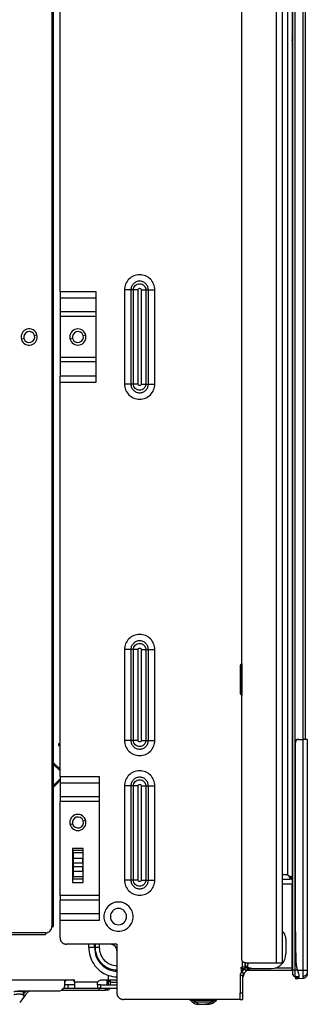
# Model space of a CAD drawing. Units: inches. Extents: x 6.3 to 94.2, y 8.7 to 55.9.
# Drawn here: x 25.2 to 28.7, y 8.7 to 20.6 of the extents above; entities that cross this region are included whole.
import ezdxf

# ---------------------------------------------------------------- set-up
doc = ezdxf.new("R2010")
doc.units = ezdxf.units.IN
doc.header["$MEASUREMENT"] = 0

msp = doc.modelspace()

# ---------------------------------------------------------------- linework, layer by layer
at = {"color": 7, "linetype": 'Continuous', "lineweight": 25}
for p, q in [((28.3, 9.19), (28.3, 26.542)), ((28.374, 9.19), (28.374, 26.542)), ((27.881, 9.229), (27.881, 26.463)), ((25.578, 23.117), (25.578, 15.184)), ((25.598, 9.633), (25.598, 23.117)), ((28.433, 22.94), (28.433, 10.259)), ((28.488, 22.94), (28.488, 10.233)), ((28.492, 22.999), (28.492, 9.101)), ((28.521, 22.999), (28.521, 9.101)), ((25.677, 17.331), (25.677, 22.303)), ((28.62, 21.821), (28.62, 11.9)), ((28.649, 21.821), (28.649, 11.9)), ((25.677, 17.331), (26.11, 17.331)), ((25.677, 17.331), (25.677, 17.253)), ((26.11, 17.331), (26.11, 16.226)), ((26.458, 17.349), (26.458, 16.207)), ((26.536, 17.349), (26.536, 16.207)), ((26.567, 17.349), (26.536, 17.349)), ((26.567, 16.207), (26.567, 17.349)), ((26.623, 16.207), (26.623, 17.349)), ((26.66, 17.349), (26.66, 16.207)), ((26.716, 17.349), (26.747, 17.349)), ((26.716, 17.349), (26.716, 16.207)), ((26.747, 16.207), (26.747, 17.349)), ((26.825, 16.207), (26.825, 17.349)), ((25.677, 17.253), (26.11, 17.253)), ((25.677, 17.253), (25.677, 17.082)), ((26.11, 17.082), (25.677, 17.082)), ((26.11, 17.026), (25.677, 17.026)), ((25.677, 17.026), (25.677, 16.531)), ((26.11, 16.531), (25.677, 16.531)), ((26.11, 16.475), (25.677, 16.475)), ((25.677, 16.475), (25.677, 16.304)), ((26.11, 16.304), (25.677, 16.304)), ((25.677, 11.45), (25.677, 16.226)), ((26.11, 16.226), (25.677, 16.226)), ((26.567, 16.207), (26.536, 16.207)), ((26.716, 16.207), (26.747, 16.207)), ((25.578, 15.184), (25.578, 9.633)), ((26.458, 12.989), (26.458, 11.887)), ((26.536, 12.989), (26.536, 11.887)), ((26.567, 12.989), (26.536, 12.989)), ((26.567, 11.887), (26.567, 12.989)), ((26.623, 11.887), (26.623, 12.989)), ((26.66, 12.989), (26.66, 11.887)), ((26.716, 12.989), (26.747, 12.989)), ((26.716, 12.989), (26.716, 11.887)), ((26.747, 11.887), (26.747, 12.989)), ((26.825, 11.887), (26.825, 12.989)), ((27.86, 12.782), (27.86, 12.669)), ((27.881, 12.818), (27.881, 12.818)), ((27.86, 12.669), (27.86, 12.468)), ((27.881, 12.432), (27.881, 12.431)), ((25.677, 11.847), (25.657, 11.847)), ((25.657, 11.847), (25.657, 11.827)), ((25.657, 11.827), (25.677, 11.827)), ((26.567, 11.887), (26.536, 11.887)), ((26.716, 11.887), (26.747, 11.887)), ((28.527, 11.861), (28.528, 11.861)), ((28.527, 11.861), (28.527, 9.695)), ((28.528, 9.695), (28.528, 11.861)), ((28.567, 11.9), (28.619, 11.9)), ((28.567, 11.9), (28.567, 11.9)), ((28.619, 11.9), (28.619, 9.099)), ((28.673, 11.9), (28.619, 11.9)), ((28.673, 11.9), (28.673, 9.099)), ((25.677, 11.538), (25.598, 11.617)), ((25.598, 11.597), (25.677, 11.519)), ((25.677, 11.42), (25.598, 11.341)), ((25.598, 11.322), (25.677, 11.4)), ((25.677, 11.45), (26.149, 11.45)), ((25.677, 11.372), (26.149, 11.372)), ((25.677, 11.372), (25.677, 11.203)), ((26.149, 11.45), (26.149, 9.705)), ((26.458, 11.335), (26.458, 10.194)), ((26.536, 11.335), (26.536, 10.194)), ((26.567, 11.335), (26.536, 11.335)), ((26.567, 10.194), (26.567, 11.335)), ((26.623, 10.194), (26.623, 11.335)), ((26.66, 11.335), (26.66, 10.194)), ((26.716, 11.335), (26.747, 11.335)), ((26.716, 11.335), (26.716, 10.194)), ((26.747, 10.194), (26.747, 11.335)), ((26.825, 10.194), (26.825, 11.335)), ((26.149, 11.203), (25.677, 11.203)), ((25.677, 11.203), (25.677, 11.147)), ((26.149, 11.147), (25.677, 11.147)), ((25.677, 10.008), (25.677, 11.147)), ((25.958, 10.577), (25.828, 10.577)), ((25.828, 10.577), (25.828, 10.164)), ((25.952, 10.551), (25.834, 10.551)), ((25.834, 10.536), (25.834, 10.551)), ((25.834, 10.523), (25.834, 10.536)), ((25.952, 10.523), (25.834, 10.523)), ((25.834, 10.523), (25.834, 10.459)), ((25.952, 10.551), (25.952, 10.536)), ((25.952, 10.536), (25.952, 10.523)), ((25.952, 10.523), (25.952, 10.459)), ((25.958, 10.164), (25.958, 10.577)), ((25.834, 10.459), (25.834, 10.434)), ((25.834, 10.459), (25.952, 10.459)), ((25.834, 10.434), (25.834, 10.404)), ((25.834, 10.404), (25.952, 10.404)), ((25.834, 10.404), (25.834, 10.358)), ((25.952, 10.434), (25.952, 10.459)), ((25.952, 10.404), (25.952, 10.434)), ((25.952, 10.404), (25.952, 10.358)), ((25.834, 10.358), (25.952, 10.358)), ((25.834, 10.358), (25.834, 10.327)), ((25.834, 10.327), (25.834, 10.302)), ((25.834, 10.302), (25.952, 10.302)), ((25.834, 10.302), (25.834, 10.238)), ((25.952, 10.327), (25.952, 10.358)), ((25.952, 10.302), (25.952, 10.327)), ((25.952, 10.302), (25.952, 10.238)), ((25.828, 10.164), (25.958, 10.164)), ((25.834, 10.238), (25.952, 10.238)), ((25.834, 10.225), (25.834, 10.238)), ((25.834, 10.21), (25.834, 10.225)), ((25.834, 10.21), (25.952, 10.21)), ((25.952, 10.238), (25.952, 10.225)), ((25.952, 10.225), (25.952, 10.21)), ((26.567, 10.194), (26.536, 10.194)), ((26.716, 10.194), (26.747, 10.194)), ((28.374, 10.203), (28.462, 10.203)), ((28.462, 10.24), (28.462, 10.226)), ((28.462, 10.233), (28.47, 10.233)), ((28.462, 10.226), (28.462, 10.203)), ((28.476, 10.203), (28.462, 10.203)), ((28.488, 10.233), (28.47, 10.233)), ((28.476, 10.203), (28.488, 10.203)), ((28.488, 10.233), (28.488, 10.233)), ((28.488, 10.203), (28.488, 10.233)), ((28.488, 10.203), (28.488, 10.145)), ((28.488, 9.13), (28.488, 10.145)), ((26.149, 10.008), (25.677, 10.008)), ((25.677, 10.008), (25.677, 9.952)), ((26.149, 9.952), (25.677, 9.952)), ((25.677, 9.783), (25.677, 9.952)), ((26.149, 9.783), (25.677, 9.783)), ((25.677, 9.495), (25.677, 9.705)), ((26.149, 9.705), (25.677, 9.705)), ((28.527, 9.695), (28.528, 9.695)), ((28.538, 9.186), (28.527, 9.695)), ((28.538, 9.186), (28.528, 9.695)), ((25.5, 9.554), (10.086, 9.554)), ((25.5, 9.554), (25.5, 9.534)), ((10.086, 9.534), (25.5, 9.534)), ((28.413, 9.481), (28.413, 9.298)), ((26.287, 9.416), (25.756, 9.416)), ((26.105, 9.377), (26.093, 9.377)), ((26.366, 9.416), (26.287, 9.416)), ((26.366, 9.416), (26.366, 9.337)), ((26.366, 9.337), (26.366, 8.825)), ((27.872, 9.14), (27.887, 9.14)), ((27.872, 9.121), (27.872, 9.14)), ((27.872, 9.121), (27.872, 9.072)), ((27.872, 9.121), (27.916, 9.121)), ((27.872, 9.105), (27.908, 9.11)), ((27.872, 9.101), (27.899, 9.101)), ((27.878, 9.08), (27.91, 9.112)), ((27.878, 9.08), (27.901, 9.058)), ((27.91, 9.14), (27.887, 9.14)), ((27.932, 9.089), (27.901, 9.058)), ((27.919, 9.14), (27.91, 9.14)), ((27.91, 9.112), (27.932, 9.089)), ((27.919, 9.15), (27.919, 9.19)), ((27.919, 9.15), (27.95, 9.15)), ((27.919, 9.15), (27.919, 9.134)), ((27.919, 9.134), (27.95, 9.134)), ((27.921, 9.19), (28.3, 9.19)), ((27.941, 9.101), (28.488, 9.101)), ((27.946, 9.114), (27.999, 9.121)), ((27.948, 9.121), (27.999, 9.121)), ((27.95, 9.15), (27.95, 9.134)), ((27.999, 9.121), (28.236, 9.121)), ((28.3, 9.19), (28.374, 9.19)), ((28.521, 9.101), (28.492, 9.101)), ((28.492, 9.101), (28.492, 9.052)), ((28.521, 9.101), (28.521, 9.022)), ((28.538, 9.186), (28.538, 9.186)), ((28.553, 9.099), (28.554, 9.099)), ((28.619, 9.099), (28.554, 9.099)), ((28.559, 9.091), (28.56, 9.088)), ((24.564, 8.983), (25.736, 8.983)), ((25.736, 8.983), (25.763, 8.983)), ((25.736, 8.955), (25.736, 8.983)), ((25.736, 8.929), (25.736, 8.955)), ((25.763, 8.983), (25.826, 8.983)), ((25.826, 8.983), (25.854, 8.983)), ((25.854, 8.955), (25.854, 8.983)), ((26.133, 8.955), (25.854, 8.955)), ((25.854, 8.955), (25.854, 8.885)), ((26.366, 8.979), (26.169, 8.979)), ((26.263, 8.924), (26.263, 8.963)), ((26.287, 8.963), (26.263, 8.963)), ((26.287, 8.963), (26.287, 8.979)), ((26.287, 8.924), (26.287, 8.963)), ((27.891, 9.036), (27.86, 9.036)), ((27.86, 9.036), (27.86, 8.825)), ((27.891, 8.825), (27.891, 9.036)), ((27.898, 9.037), (27.893, 9.024)), ((28.521, 9.022), (28.492, 9.052)), ((28.56, 9.022), (28.521, 9.022)), ((28.527, 9.021), (28.528, 8.997)), ((28.531, 9.021), (28.527, 9.021)), ((28.538, 8.997), (28.528, 8.997)), ((28.538, 9.021), (28.538, 8.997)), ((28.542, 8.997), (28.538, 8.997)), ((28.554, 8.998), (28.542, 8.997)), ((28.553, 9.021), (28.554, 8.998)), ((28.619, 8.999), (28.554, 8.998)), ((28.619, 9.028), (28.619, 8.999)), ((25.167, 8.85), (25.657, 8.85)), ((25.257, 8.839), (25.268, 8.85)), ((25.696, 8.86), (26.149, 8.86)), ((25.722, 8.885), (25.854, 8.885)), ((25.775, 8.924), (25.736, 8.924)), ((25.775, 8.885), (25.775, 8.924)), ((25.854, 8.885), (26.133, 8.885)), ((26.13, 8.931), (26.13, 8.889)), ((26.133, 8.91), (26.133, 8.924)), ((26.133, 8.885), (26.133, 8.91)), ((26.137, 8.885), (26.133, 8.885)), ((26.137, 8.885), (26.149, 8.885)), ((26.149, 8.86), (26.149, 8.885)), ((26.169, 8.885), (26.149, 8.885)), ((26.149, 8.86), (26.205, 8.86)), ((26.169, 8.924), (26.169, 8.885)), ((26.169, 8.924), (26.366, 8.924)), ((26.196, 8.885), (26.366, 8.885)), ((26.205, 8.86), (26.228, 8.86)), ((26.228, 8.86), (26.228, 8.885)), ((26.248, 8.86), (26.228, 8.86)), ((26.248, 8.86), (26.248, 8.885)), ((25.26, 8.803), (25.188, 8.711)), ((25.236, 8.828), (25.236, 8.794)), ((27.86, 8.747), (26.444, 8.747)), ((27.247, 8.744), (27.25, 8.742)), ((27.279, 8.717), (27.26, 8.735)), ((27.279, 8.717), (27.26, 8.735)), ((27.318, 8.717), (27.299, 8.735)), ((27.51, 8.717), (27.529, 8.735)), ((27.549, 8.717), (27.568, 8.735)), ((27.549, 8.717), (27.568, 8.735)), ((27.549, 8.717), (27.568, 8.735)), ((27.578, 8.742), (27.581, 8.744)), ((27.578, 8.742), (27.581, 8.744)), ((27.86, 8.77), (27.86, 8.825)), ((27.86, 8.825), (27.891, 8.825)), ((27.86, 8.747), (27.86, 8.77)), ((27.86, 8.747), (27.891, 8.747)), ((27.284, 8.713), (27.29, 8.707))]:
    msp.add_line(p, q, dxfattribs=at)
at = {"color": 8, "linetype": 'Continuous', "lineweight": 25}
for p, q in [((25.239, 16.759), (25.208, 16.751)), ((25.367, 16.797), (25.397, 16.806)), ((25.829, 16.759), (25.799, 16.751)), ((25.958, 16.797), (25.988, 16.806)), ((27.881, 12.818), (27.881, 12.679)), ((27.881, 12.679), (27.881, 12.432)), ((27.881, 12.679), (27.881, 12.679)), ((25.829, 10.874), (25.799, 10.865)), ((25.958, 10.911), (25.988, 10.92)), ((28.433, 10.259), (28.374, 10.259)), ((28.476, 10.203), (28.476, 10.233)), ((28.488, 10.145), (28.374, 10.145)), ((26.025, 9.377), (26.025, 9.416)), ((26.093, 9.377), (26.093, 9.416)), ((26.105, 9.377), (26.105, 9.416)), ((26.156, 9.377), (26.156, 9.416)), ((27.887, 9.14), (27.887, 9.201)), ((27.999, 9.121), (27.95, 9.134)), ((28.293, 9.13), (28.488, 9.13)), ((28.553, 9.101), (28.521, 9.101)), ((26.248, 8.924), (26.248, 8.979)), ((26.287, 8.955), (26.366, 8.955)), ((27.279, 8.717), (27.291, 8.709))]:
    msp.add_line(p, q, dxfattribs=at)
at = {"color": 7, "linetype": 'Continuous', "lineweight": 25, "flags": 128}
for points in [[(27.881, 12.679), (27.876, 12.678), (27.872, 12.677), (27.868, 12.676), (27.865, 12.675), (27.863, 12.673), (27.861, 12.672), (27.86, 12.67), (27.86, 12.669)], [(28.433, 10.259), (28.433, 10.259)]]:
    msp.add_lwpolyline(points, dxfattribs=at)
at = {"color": 7, "linetype": 'Continuous', "lineweight": 25}
for centre, radius, start, end in [((25.303, 16.778), 0.0984, 331.3521, 151.3521), ((25.303, 16.778), 0.0669, 16.3521, 196.3521), ((25.893, 16.778), 0.0984, 135, 180), ((25.893, 16.778), 0.0984, 90, 135), ((25.893, 16.778), 0.0669, 16.3521, 196.3521), ((25.893, 16.778), 0.0984, 45, 90), ((25.893, 16.778), 0.0984, 0, 45), ((25.303, 16.778), 0.0984, 151.3521, 331.3521), ((25.303, 16.778), 0.0669, 196.3521, 16.3521), ((25.893, 16.778), 0.0984, 180, 225), ((25.893, 16.778), 0.0669, 196.3521, 16.3521), ((25.893, 16.778), 0.0984, 315, 0), ((25.893, 16.778), 0.0984, 225, 270), ((25.893, 16.778), 0.0984, 270, 315), ((27.901, 12.782), 0.0413, 120, 180), ((27.901, 12.468), 0.0413, 180, 240), ((28.567, 11.861), 0.0394, 135.0054, 180.0008), ((28.567, 11.861), 0.0394, 90.0008, 135.0054), ((25.893, 10.892), 0.0984, 90, 135), ((25.893, 10.892), 0.0984, 45, 90), ((25.893, 10.892), 0.0984, 135, 180), ((25.893, 10.892), 0.0984, 180, 225), ((25.893, 10.892), 0.0669, 16.3521, 196.3521), ((25.893, 10.892), 0.0669, 196.3521, 16.3521), ((25.893, 10.892), 0.0984, 360, 45), ((25.893, 10.892), 0.0984, 315, 360), ((25.893, 10.892), 0.0984, 225, 270), ((25.893, 10.892), 0.0984, 270, 315), ((26.385, 9.751), 0.0984, 90, 180), ((26.385, 9.751), 0.0984, 0, 90), ((26.385, 9.751), 0.0984, 180, 270), ((26.385, 9.751), 0.0984, 270, 0), ((25.5, 9.633), 0.0787, 270, 315), ((25.5, 9.633), 0.0787, 315, 0), ((28.295, 9.481), 0.118, 38, 48.1897), ((28.295, 9.481), 0.118, 0, 38), ((28.236, 9.298), 0.177, 315, 360), ((27.923, 9.036), 0.063, 135, 180), ((27.887, 9.134), 0.063, 315, 360), ((28.236, 9.298), 0.177, 270, 315), ((25.763, 8.955), 0.0276, 135, 180), ((25.763, 8.955), 0.0276, 90, 135), ((25.826, 8.955), 0.0276, 45, 90), ((25.826, 8.955), 0.0276, 0, 45), ((26.169, 8.94), 0.0394, 90, 156.4218), ((27.923, 9.036), 0.0315, 157.5, 180), ((27.923, 9.036), 0.0315, 135, 157.5), ((25.657, 8.929), 0.0787, 270, 315), ((25.657, 8.929), 0.0787, 315, 0)]:
    msp.add_arc(centre, radius, start, end, dxfattribs=at)
at = {"color": 8, "linetype": 'Continuous', "lineweight": 25}
for points, knots in [([(28.488, 20.397), (28.488, 20.397), (28.49, 20.398), (28.491, 20.4), (28.492, 20.402), (28.492, 20.403)], [0, 0, 0, 0, 0.092522, 0.546261, 1, 1, 1, 1]), ([(28.488, 20.372), (28.488, 20.372), (28.49, 20.373), (28.491, 20.375), (28.492, 20.377), (28.492, 20.378)], [0, 0, 0, 0, 0.092522, 0.546261, 1, 1, 1, 1]), ([(26.025, 9.377), (26.028, 9.341), (26.034, 9.271), (26.081, 9.174), (26.156, 9.091), (26.255, 9.032), (26.331, 9.023), (26.366, 9.02)], [0, 0, 0, 0, 0.193678, 0.38731, 0.580924, 0.808806, 1, 1, 1, 1]), ([(26.093, 9.377), (26.098, 9.338), (26.106, 9.262), (26.174, 9.165), (26.265, 9.101), (26.334, 9.092), (26.366, 9.088)], [0, 0, 0, 0, 0.261693, 0.523017, 0.78434, 1, 1, 1, 1]), ([(26.366, 9.1), (26.336, 9.103), (26.269, 9.112), (26.182, 9.174), (26.117, 9.266), (26.109, 9.34), (26.105, 9.377)], [0, 0, 0, 0, 0.214194, 0.476007, 0.737821, 1, 1, 1, 1]), ([(26.366, 9.151), (26.339, 9.155), (26.278, 9.163), (26.209, 9.222), (26.164, 9.297), (26.158, 9.35), (26.156, 9.377)], [0, 0, 0, 0, 0.236714, 0.532953, 0.766415, 1, 1, 1, 1]), ([(25.253, 8.85), (25.253, 8.85), (25.263, 8.848), (25.26, 8.843), (25.257, 8.839)], [0, 0, 0, 0, 0.034162, 1, 1, 1, 1]), ([(27.299, 8.735), (27.289, 8.735), (27.265, 8.735), (27.262, 8.735), (27.26, 8.735)], [0, 0, 0, 0, 0.452397, 1, 1, 1, 1]), ([(27.279, 8.717), (27.28, 8.717), (27.284, 8.717), (27.307, 8.717), (27.318, 8.717)], [0, 0, 0, 0, 0.502803, 1, 1, 1, 1]), ([(27.513, 8.717), (27.523, 8.717), (27.544, 8.717), (27.548, 8.717), (27.549, 8.717)], [0, 0, 0, 0, 0.474476, 1, 1, 1, 1]), ([(27.568, 8.735), (27.566, 8.735), (27.563, 8.735), (27.539, 8.735), (27.529, 8.735)], [0, 0, 0, 0, 0.547605, 1, 1, 1, 1])]:
    msp.add_open_spline(points, degree=3, knots=knots, dxfattribs=at)
at = {"color": 7, "linetype": 'Continuous', "lineweight": 25}
for points, knots in [([(28.488, 20.367), (28.489, 20.368), (28.49, 20.37), (28.492, 20.373), (28.492, 20.375), (28.492, 20.376)], [0, 0, 0, 0, 0.369712, 0.74542, 1, 1, 1, 1]), ([(28.492, 20.376), (28.492, 20.376), (28.492, 20.378), (28.492, 20.379), (28.492, 20.38)], [0, 0, 0, 0, 0.317845, 1, 1, 1, 1]), ([(26.825, 17.349), (26.825, 17.373), (26.82, 17.397), (26.802, 17.442), (26.788, 17.462), (26.754, 17.496), (26.734, 17.509), (26.689, 17.528), (26.665, 17.533), (26.617, 17.533), (26.593, 17.528), (26.549, 17.509), (26.529, 17.496), (26.495, 17.462), (26.481, 17.442), (26.463, 17.397), (26.458, 17.373), (26.458, 17.349)], [0, 0, 0, 0, 0.125, 0.125, 0.25, 0.25, 0.375, 0.375, 0.5, 0.5, 0.625, 0.625, 0.75, 0.75, 0.875, 0.875, 1, 1, 1, 1]), ([(26.747, 17.349), (26.747, 17.363), (26.744, 17.377), (26.734, 17.402), (26.726, 17.414), (26.706, 17.433), (26.694, 17.441), (26.669, 17.452), (26.655, 17.455), (26.627, 17.455), (26.614, 17.452), (26.588, 17.441), (26.576, 17.433), (26.557, 17.414), (26.549, 17.402), (26.539, 17.377), (26.536, 17.363), (26.536, 17.349)], [0, 0, 0, 0, 0.125, 0.125, 0.25, 0.25, 0.375, 0.375, 0.5, 0.5, 0.625, 0.625, 0.75, 0.75, 0.875, 0.875, 1, 1, 1, 1]), ([(26.536, 17.349), (26.526, 17.349), (26.513, 17.349), (26.487, 17.349), (26.472, 17.349), (26.458, 17.349)], [0, 0, 0, 0, 0.5, 0.5, 1, 1, 1, 1]), ([(26.567, 17.349), (26.567, 17.359), (26.569, 17.369), (26.576, 17.387), (26.582, 17.395), (26.596, 17.408), (26.604, 17.414), (26.622, 17.421), (26.632, 17.423), (26.651, 17.423), (26.661, 17.421), (26.679, 17.414), (26.687, 17.408), (26.701, 17.395), (26.706, 17.387), (26.714, 17.369), (26.716, 17.359), (26.716, 17.349)], [0, 0, 0, 0, 0.125, 0.125, 0.25, 0.25, 0.375, 0.375, 0.5, 0.5, 0.625, 0.625, 0.75, 0.75, 0.875, 0.875, 1, 1, 1, 1]), ([(26.623, 17.349), (26.612, 17.349), (26.602, 17.349), (26.583, 17.349), (26.574, 17.349), (26.567, 17.349)], [0, 0, 0, 0, 0.5, 0.5, 1, 1, 1, 1]), ([(26.623, 17.349), (26.623, 17.354), (26.625, 17.359), (26.632, 17.366), (26.636, 17.368), (26.646, 17.368), (26.651, 17.366), (26.658, 17.359), (26.66, 17.354), (26.66, 17.349)], [0, 0, 0, 0, 0.25, 0.25, 0.5, 0.5, 0.75, 0.75, 1, 1, 1, 1]), ([(26.66, 17.349), (26.67, 17.349), (26.681, 17.349), (26.7, 17.349), (26.708, 17.349), (26.716, 17.349)], [0, 0, 0, 0, 0.5, 0.5, 1, 1, 1, 1]), ([(26.747, 17.349), (26.757, 17.349), (26.769, 17.349), (26.796, 17.349), (26.81, 17.349), (26.825, 17.349)], [0, 0, 0, 0, 0.5, 0.5, 1, 1, 1, 1]), ([(25.677, 17.082), (25.677, 17.074), (25.677, 17.066), (25.677, 17.047), (25.677, 17.036), (25.677, 17.026)], [0, 0, 0, 0, 0.5, 0.5, 1, 1, 1, 1]), ([(25.677, 16.531), (25.677, 16.52), (25.677, 16.51), (25.677, 16.491), (25.677, 16.482), (25.677, 16.475)], [0, 0, 0, 0, 0.5, 0.5, 1, 1, 1, 1]), ([(25.677, 16.226), (25.677, 16.24), (25.677, 16.255), (25.677, 16.281), (25.677, 16.294), (25.677, 16.304)], [0, 0, 0, 0, 0.5, 0.5, 1, 1, 1, 1]), ([(26.458, 16.207), (26.458, 16.183), (26.463, 16.159), (26.481, 16.115), (26.495, 16.095), (26.529, 16.061), (26.549, 16.047), (26.593, 16.029), (26.617, 16.024), (26.665, 16.024), (26.689, 16.029), (26.734, 16.047), (26.754, 16.061), (26.788, 16.095), (26.802, 16.115), (26.82, 16.159), (26.825, 16.183), (26.825, 16.207)], [0, 0, 0, 0, 0.125, 0.125, 0.25, 0.25, 0.375, 0.375, 0.5, 0.5, 0.625, 0.625, 0.75, 0.75, 0.875, 0.875, 1, 1, 1, 1]), ([(26.536, 16.207), (26.526, 16.207), (26.513, 16.207), (26.487, 16.207), (26.472, 16.207), (26.458, 16.207)], [0, 0, 0, 0, 0.5, 0.5, 1, 1, 1, 1]), ([(26.536, 16.207), (26.536, 16.194), (26.539, 16.18), (26.549, 16.154), (26.557, 16.143), (26.576, 16.123), (26.588, 16.115), (26.614, 16.105), (26.627, 16.102), (26.655, 16.102), (26.669, 16.105), (26.694, 16.115), (26.706, 16.123), (26.726, 16.143), (26.734, 16.154), (26.744, 16.18), (26.747, 16.194), (26.747, 16.207)], [0, 0, 0, 0, 0.125, 0.125, 0.25, 0.25, 0.375, 0.375, 0.5, 0.5, 0.625, 0.625, 0.75, 0.75, 0.875, 0.875, 1, 1, 1, 1]), ([(26.716, 16.207), (26.716, 16.198), (26.714, 16.188), (26.706, 16.17), (26.701, 16.162), (26.687, 16.148), (26.679, 16.143), (26.661, 16.135), (26.651, 16.133), (26.632, 16.133), (26.622, 16.135), (26.604, 16.143), (26.596, 16.148), (26.582, 16.162), (26.576, 16.17), (26.569, 16.188), (26.567, 16.198), (26.567, 16.207)], [0, 0, 0, 0, 0.125, 0.125, 0.25, 0.25, 0.375, 0.375, 0.5, 0.5, 0.625, 0.625, 0.75, 0.75, 0.875, 0.875, 1, 1, 1, 1]), ([(26.623, 16.207), (26.612, 16.207), (26.602, 16.207), (26.583, 16.207), (26.574, 16.207), (26.567, 16.207)], [0, 0, 0, 0, 0.5, 0.5, 1, 1, 1, 1]), ([(26.66, 16.207), (26.66, 16.203), (26.658, 16.198), (26.651, 16.191), (26.646, 16.189), (26.636, 16.189), (26.632, 16.191), (26.625, 16.198), (26.623, 16.202), (26.623, 16.207)], [0, 0, 0, 0, 0.25, 0.25, 0.5, 0.5, 0.75, 0.75, 1, 1, 1, 1]), ([(26.66, 16.207), (26.67, 16.207), (26.681, 16.207), (26.7, 16.207), (26.708, 16.207), (26.716, 16.207)], [0, 0, 0, 0, 0.5, 0.5, 1, 1, 1, 1]), ([(26.747, 16.207), (26.757, 16.207), (26.769, 16.207), (26.796, 16.207), (26.81, 16.207), (26.825, 16.207)], [0, 0, 0, 0, 0.5, 0.5, 1, 1, 1, 1]), ([(26.825, 12.989), (26.825, 13.013), (26.82, 13.037), (26.802, 13.081), (26.788, 13.102), (26.754, 13.136), (26.734, 13.149), (26.689, 13.168), (26.665, 13.172), (26.617, 13.172), (26.593, 13.168), (26.549, 13.149), (26.529, 13.136), (26.495, 13.102), (26.481, 13.081), (26.463, 13.037), (26.458, 13.013), (26.458, 12.989)], [0, 0, 0, 0, 0.125, 0.125, 0.25, 0.25, 0.375, 0.375, 0.5, 0.5, 0.625, 0.625, 0.75, 0.75, 0.875, 0.875, 1, 1, 1, 1]), ([(26.747, 12.989), (26.747, 13.003), (26.744, 13.017), (26.734, 13.042), (26.726, 13.054), (26.706, 13.073), (26.694, 13.081), (26.669, 13.092), (26.655, 13.094), (26.627, 13.094), (26.614, 13.092), (26.588, 13.081), (26.576, 13.073), (26.557, 13.054), (26.549, 13.042), (26.539, 13.017), (26.536, 13.003), (26.536, 12.989)], [0, 0, 0, 0, 0.125, 0.125, 0.25, 0.25, 0.375, 0.375, 0.5, 0.5, 0.625, 0.625, 0.75, 0.75, 0.875, 0.875, 1, 1, 1, 1]), ([(26.567, 12.989), (26.567, 12.999), (26.569, 13.008), (26.576, 13.026), (26.582, 13.035), (26.596, 13.048), (26.604, 13.054), (26.622, 13.061), (26.632, 13.063), (26.651, 13.063), (26.661, 13.061), (26.679, 13.054), (26.687, 13.048), (26.701, 13.035), (26.706, 13.026), (26.714, 13.008), (26.716, 12.999), (26.716, 12.989)], [0, 0, 0, 0, 0.125, 0.125, 0.25, 0.25, 0.375, 0.375, 0.5, 0.5, 0.625, 0.625, 0.75, 0.75, 0.875, 0.875, 1, 1, 1, 1]), ([(26.536, 12.989), (26.526, 12.989), (26.513, 12.989), (26.487, 12.989), (26.472, 12.989), (26.458, 12.989)], [0, 0, 0, 0, 0.5, 0.5, 1, 1, 1, 1]), ([(26.623, 12.989), (26.612, 12.989), (26.602, 12.989), (26.583, 12.989), (26.574, 12.989), (26.567, 12.989)], [0, 0, 0, 0, 0.5, 0.5, 1, 1, 1, 1]), ([(26.623, 12.989), (26.623, 12.994), (26.625, 12.999), (26.632, 13.005), (26.636, 13.007), (26.646, 13.007), (26.651, 13.005), (26.658, 12.999), (26.66, 12.994), (26.66, 12.989)], [0, 0, 0, 0, 0.25, 0.25, 0.5, 0.5, 0.75, 0.75, 1, 1, 1, 1]), ([(26.66, 12.989), (26.67, 12.989), (26.681, 12.989), (26.7, 12.989), (26.708, 12.989), (26.716, 12.989)], [0, 0, 0, 0, 0.5, 0.5, 1, 1, 1, 1]), ([(26.747, 12.989), (26.757, 12.989), (26.769, 12.989), (26.796, 12.989), (26.81, 12.989), (26.825, 12.989)], [0, 0, 0, 0, 0.5, 0.5, 1, 1, 1, 1]), ([(26.458, 11.887), (26.458, 11.862), (26.463, 11.838), (26.481, 11.794), (26.495, 11.774), (26.529, 11.74), (26.549, 11.726), (26.593, 11.708), (26.617, 11.703), (26.665, 11.703), (26.689, 11.708), (26.734, 11.726), (26.754, 11.74), (26.788, 11.774), (26.802, 11.794), (26.82, 11.838), (26.825, 11.862), (26.825, 11.887)], [0, 0, 0, 0, 0.125, 0.125, 0.25, 0.25, 0.375, 0.375, 0.5, 0.5, 0.625, 0.625, 0.75, 0.75, 0.875, 0.875, 1, 1, 1, 1]), ([(26.536, 11.887), (26.526, 11.887), (26.513, 11.887), (26.487, 11.887), (26.472, 11.887), (26.458, 11.887)], [0, 0, 0, 0, 0.5, 0.5, 1, 1, 1, 1]), ([(26.536, 11.887), (26.536, 11.873), (26.539, 11.859), (26.549, 11.833), (26.557, 11.822), (26.576, 11.802), (26.588, 11.794), (26.614, 11.784), (26.627, 11.781), (26.655, 11.781), (26.669, 11.784), (26.694, 11.794), (26.706, 11.802), (26.726, 11.822), (26.734, 11.833), (26.744, 11.859), (26.747, 11.873), (26.747, 11.887)], [0, 0, 0, 0, 0.125, 0.125, 0.25, 0.25, 0.375, 0.375, 0.5, 0.5, 0.625, 0.625, 0.75, 0.75, 0.875, 0.875, 1, 1, 1, 1]), ([(26.716, 11.887), (26.716, 11.877), (26.714, 11.867), (26.706, 11.849), (26.701, 11.841), (26.687, 11.827), (26.679, 11.822), (26.661, 11.814), (26.651, 11.812), (26.632, 11.812), (26.622, 11.814), (26.604, 11.822), (26.596, 11.827), (26.582, 11.841), (26.576, 11.849), (26.569, 11.867), (26.567, 11.877), (26.567, 11.887)], [0, 0, 0, 0, 0.125, 0.125, 0.25, 0.25, 0.375, 0.375, 0.5, 0.5, 0.625, 0.625, 0.75, 0.75, 0.875, 0.875, 1, 1, 1, 1]), ([(26.623, 11.887), (26.612, 11.887), (26.602, 11.887), (26.583, 11.887), (26.574, 11.887), (26.567, 11.887)], [0, 0, 0, 0, 0.5, 0.5, 1, 1, 1, 1]), ([(26.66, 11.887), (26.66, 11.882), (26.658, 11.877), (26.651, 11.87), (26.646, 11.868), (26.636, 11.868), (26.632, 11.87), (26.625, 11.877), (26.623, 11.882), (26.623, 11.887)], [0, 0, 0, 0, 0.25, 0.25, 0.5, 0.5, 0.75, 0.75, 1, 1, 1, 1]), ([(26.66, 11.887), (26.67, 11.887), (26.681, 11.887), (26.7, 11.887), (26.708, 11.887), (26.716, 11.887)], [0, 0, 0, 0, 0.5, 0.5, 1, 1, 1, 1]), ([(26.747, 11.887), (26.757, 11.887), (26.769, 11.887), (26.796, 11.887), (26.81, 11.887), (26.825, 11.887)], [0, 0, 0, 0, 0.5, 0.5, 1, 1, 1, 1]), ([(28.539, 11.889), (28.538, 11.888), (28.537, 11.886), (28.534, 11.883), (28.532, 11.88), (28.53, 11.875), (28.528, 11.869), (28.528, 11.863), (28.528, 11.861)], [0, 0, 0, 0, 0.123948, 0.247832, 0.372876, 0.500271, 0.75102, 1, 1, 1, 1]), ([(28.567, 11.9), (28.566, 11.9), (28.563, 11.9), (28.559, 11.9), (28.556, 11.899), (28.551, 11.897), (28.545, 11.894), (28.541, 11.89), (28.539, 11.889)], [0, 0, 0, 0, 0.1239479, 0.2478316, 0.3728755, 0.5002708, 0.75102, 1, 1, 1, 1]), ([(26.825, 11.335), (26.825, 11.359), (26.82, 11.383), (26.802, 11.428), (26.788, 11.448), (26.754, 11.482), (26.734, 11.496), (26.689, 11.514), (26.665, 11.519), (26.617, 11.519), (26.593, 11.514), (26.549, 11.496), (26.529, 11.482), (26.495, 11.448), (26.481, 11.428), (26.463, 11.383), (26.458, 11.359), (26.458, 11.335)], [0, 0, 0, 0, 0.125, 0.125, 0.25, 0.25, 0.375, 0.375, 0.5, 0.5, 0.625, 0.625, 0.75, 0.75, 0.875, 0.875, 1, 1, 1, 1]), ([(25.677, 11.45), (25.677, 11.435), (25.677, 11.421), (25.677, 11.394), (25.677, 11.382), (25.677, 11.372)], [0, 0, 0, 0, 0.5, 0.5, 1, 1, 1, 1]), ([(26.747, 11.335), (26.747, 11.349), (26.744, 11.363), (26.734, 11.388), (26.726, 11.4), (26.706, 11.42), (26.694, 11.428), (26.669, 11.438), (26.655, 11.441), (26.627, 11.441), (26.614, 11.438), (26.588, 11.428), (26.576, 11.42), (26.557, 11.4), (26.549, 11.388), (26.539, 11.363), (26.536, 11.349), (26.536, 11.335)], [0, 0, 0, 0, 0.125, 0.125, 0.25, 0.25, 0.375, 0.375, 0.5, 0.5, 0.625, 0.625, 0.75, 0.75, 0.875, 0.875, 1, 1, 1, 1]), ([(26.567, 11.335), (26.567, 11.345), (26.569, 11.355), (26.576, 11.373), (26.582, 11.381), (26.596, 11.395), (26.604, 11.4), (26.622, 11.408), (26.632, 11.41), (26.651, 11.41), (26.661, 11.408), (26.679, 11.4), (26.687, 11.395), (26.701, 11.381), (26.706, 11.373), (26.714, 11.355), (26.716, 11.345), (26.716, 11.335)], [0, 0, 0, 0, 0.125, 0.125, 0.25, 0.25, 0.375, 0.375, 0.5, 0.5, 0.625, 0.625, 0.75, 0.75, 0.875, 0.875, 1, 1, 1, 1]), ([(26.623, 11.335), (26.623, 11.34), (26.625, 11.345), (26.632, 11.352), (26.636, 11.354), (26.646, 11.354), (26.651, 11.352), (26.658, 11.345), (26.66, 11.34), (26.66, 11.335)], [0, 0, 0, 0, 0.25, 0.25, 0.5, 0.5, 0.75, 0.75, 1, 1, 1, 1]), ([(26.536, 11.335), (26.526, 11.335), (26.513, 11.335), (26.487, 11.335), (26.472, 11.335), (26.458, 11.335)], [0, 0, 0, 0, 0.5, 0.5, 1, 1, 1, 1]), ([(26.623, 11.335), (26.612, 11.335), (26.602, 11.335), (26.583, 11.335), (26.574, 11.335), (26.567, 11.335)], [0, 0, 0, 0, 0.5, 0.5, 1, 1, 1, 1]), ([(26.66, 11.335), (26.67, 11.335), (26.681, 11.335), (26.7, 11.335), (26.708, 11.335), (26.716, 11.335)], [0, 0, 0, 0, 0.5, 0.5, 1, 1, 1, 1]), ([(26.747, 11.335), (26.757, 11.335), (26.769, 11.335), (26.796, 11.335), (26.81, 11.335), (26.825, 11.335)], [0, 0, 0, 0, 0.5, 0.5, 1, 1, 1, 1]), ([(26.458, 10.194), (26.458, 10.17), (26.463, 10.146), (26.481, 10.101), (26.495, 10.081), (26.529, 10.047), (26.549, 10.033), (26.593, 10.015), (26.617, 10.01), (26.665, 10.01), (26.689, 10.015), (26.734, 10.033), (26.754, 10.047), (26.788, 10.081), (26.802, 10.101), (26.82, 10.146), (26.825, 10.17), (26.825, 10.194)], [0, 0, 0, 0, 0.125, 0.125, 0.25, 0.25, 0.375, 0.375, 0.5, 0.5, 0.625, 0.625, 0.75, 0.75, 0.875, 0.875, 1, 1, 1, 1]), ([(26.536, 10.194), (26.526, 10.194), (26.513, 10.194), (26.487, 10.194), (26.472, 10.194), (26.458, 10.194)], [0, 0, 0, 0, 0.5, 0.5, 1, 1, 1, 1]), ([(26.536, 10.194), (26.536, 10.18), (26.539, 10.166), (26.549, 10.14), (26.557, 10.129), (26.576, 10.109), (26.588, 10.101), (26.614, 10.091), (26.627, 10.088), (26.655, 10.088), (26.669, 10.091), (26.694, 10.101), (26.706, 10.109), (26.726, 10.129), (26.734, 10.14), (26.744, 10.166), (26.747, 10.18), (26.747, 10.194)], [0, 0, 0, 0, 0.125, 0.125, 0.25, 0.25, 0.375, 0.375, 0.5, 0.5, 0.625, 0.625, 0.75, 0.75, 0.875, 0.875, 1, 1, 1, 1]), ([(26.716, 10.194), (26.716, 10.184), (26.714, 10.174), (26.706, 10.156), (26.701, 10.148), (26.687, 10.134), (26.679, 10.129), (26.661, 10.121), (26.651, 10.119), (26.632, 10.119), (26.622, 10.121), (26.604, 10.129), (26.596, 10.134), (26.582, 10.148), (26.576, 10.156), (26.569, 10.174), (26.567, 10.184), (26.567, 10.194)], [0, 0, 0, 0, 0.125, 0.125, 0.25, 0.25, 0.375, 0.375, 0.5, 0.5, 0.625, 0.625, 0.75, 0.75, 0.875, 0.875, 1, 1, 1, 1]), ([(26.623, 10.194), (26.612, 10.194), (26.602, 10.194), (26.583, 10.194), (26.574, 10.194), (26.567, 10.194)], [0, 0, 0, 0, 0.5, 0.5, 1, 1, 1, 1]), ([(26.66, 10.194), (26.66, 10.189), (26.658, 10.184), (26.651, 10.177), (26.646, 10.175), (26.636, 10.175), (26.632, 10.177), (26.625, 10.184), (26.623, 10.189), (26.623, 10.194)], [0, 0, 0, 0, 0.25, 0.25, 0.5, 0.5, 0.75, 0.75, 1, 1, 1, 1]), ([(26.66, 10.194), (26.67, 10.194), (26.681, 10.194), (26.7, 10.194), (26.708, 10.194), (26.716, 10.194)], [0, 0, 0, 0, 0.5, 0.5, 1, 1, 1, 1]), ([(26.747, 10.194), (26.757, 10.194), (26.769, 10.194), (26.796, 10.194), (26.81, 10.194), (26.825, 10.194)], [0, 0, 0, 0, 0.5, 0.5, 1, 1, 1, 1]), ([(28.433, 10.259), (28.44, 10.254), (28.446, 10.25), (28.459, 10.242), (28.465, 10.237), (28.47, 10.233)], [0, 0, 0, 0, 0.5, 0.5, 1, 1, 1, 1]), ([(26.385, 9.928), (26.362, 9.928), (26.339, 9.923), (26.296, 9.905), (26.277, 9.892), (26.26, 9.876)], [0, 0, 0, 0, 0.5, 0.5, 1, 1, 1, 1]), ([(26.511, 9.876), (26.494, 9.892), (26.475, 9.905), (26.432, 9.923), (26.409, 9.928), (26.385, 9.928)], [0, 0, 0, 0, 0.5, 0.5, 1, 1, 1, 1]), ([(26.26, 9.876), (26.244, 9.86), (26.231, 9.84), (26.213, 9.797), (26.208, 9.774), (26.208, 9.751)], [0, 0, 0, 0, 0.5, 0.5, 1, 1, 1, 1]), ([(26.563, 9.751), (26.563, 9.774), (26.558, 9.797), (26.54, 9.84), (26.527, 9.86), (26.511, 9.876)], [0, 0, 0, 0, 0.5, 0.5, 1, 1, 1, 1]), ([(25.677, 9.705), (25.677, 9.719), (25.677, 9.734), (25.677, 9.761), (25.677, 9.773), (25.677, 9.783)], [0, 0, 0, 0, 0.5, 0.5, 1, 1, 1, 1]), ([(26.208, 9.751), (26.208, 9.727), (26.213, 9.704), (26.231, 9.661), (26.244, 9.642), (26.26, 9.625)], [0, 0, 0, 0, 0.5, 0.5, 1, 1, 1, 1]), ([(26.511, 9.625), (26.527, 9.642), (26.54, 9.661), (26.558, 9.704), (26.563, 9.727), (26.563, 9.751)], [0, 0, 0, 0, 0.5, 0.5, 1, 1, 1, 1]), ([(25.578, 9.633), (25.583, 9.633), (25.589, 9.633), (25.596, 9.633), (25.598, 9.633), (25.598, 9.633)], [0, 0, 0, 0, 0.5, 0.5, 1, 1, 1, 1]), ([(26.26, 9.625), (26.277, 9.609), (26.296, 9.596), (26.339, 9.578), (26.362, 9.574), (26.385, 9.574)], [0, 0, 0, 0, 0.5, 0.5, 1, 1, 1, 1]), ([(26.385, 9.574), (26.409, 9.574), (26.432, 9.578), (26.475, 9.596), (26.494, 9.609), (26.511, 9.625)], [0, 0, 0, 0, 0.5, 0.5, 1, 1, 1, 1]), ([(25.677, 9.495), (25.677, 9.493), (25.677, 9.49), (25.677, 9.484), (25.678, 9.479), (25.679, 9.474), (25.681, 9.469), (25.683, 9.464), (25.686, 9.458), (25.69, 9.451), (25.695, 9.445), (25.698, 9.441), (25.7, 9.439)], [0, 0, 0, 0, 0.083943, 0.167167, 0.250031, 0.332897, 0.416128, 0.500082, 0.624869, 0.750034, 0.87492, 1, 1, 1, 1]), ([(25.7, 9.439), (25.701, 9.438), (25.704, 9.436), (25.708, 9.432), (25.712, 9.429), (25.716, 9.427), (25.721, 9.424), (25.727, 9.421), (25.735, 9.419), (25.745, 9.416), (25.752, 9.416), (25.756, 9.416)], [0, 0, 0, 0, 0.0839366, 0.1671603, 0.2500289, 0.332905, 0.416151, 0.5001242, 0.6670871, 0.8327437, 1, 1, 1, 1]), ([(26.093, 9.377), (26.086, 9.377), (26.076, 9.377), (26.052, 9.377), (26.039, 9.377), (26.025, 9.377)], [0, 0, 0, 0, 0.5, 0.5, 1, 1, 1, 1]), ([(26.156, 9.377), (26.145, 9.377), (26.135, 9.377), (26.117, 9.377), (26.11, 9.377), (26.105, 9.377)], [0, 0, 0, 0, 0.5, 0.5, 1, 1, 1, 1]), ([(26.343, 9.393), (26.335, 9.4), (26.327, 9.406), (26.308, 9.414), (26.297, 9.416), (26.287, 9.416)], [0, 0, 0, 0, 0.5, 0.5, 1, 1, 1, 1]), ([(26.366, 9.337), (26.366, 9.348), (26.364, 9.358), (26.356, 9.377), (26.35, 9.386), (26.343, 9.393)], [0, 0, 0, 0, 0.5, 0.5, 1, 1, 1, 1]), ([(27.916, 9.122), (27.916, 9.121), (27.915, 9.119), (27.914, 9.116), (27.912, 9.114), (27.91, 9.112), (27.91, 9.112)], [0, 0, 0, 0, 0.251221, 0.5, 0.748779, 1, 1, 1, 1]), ([(27.919, 9.134), (27.919, 9.133), (27.919, 9.131), (27.918, 9.128), (27.918, 9.125), (27.917, 9.123), (27.916, 9.122)], [0, 0, 0, 0, 0.2512214, 0.5, 0.7487786, 1, 1, 1, 1]), ([(27.933, 9.19), (27.929, 9.19), (27.926, 9.189), (27.922, 9.185), (27.921, 9.182), (27.919, 9.174), (27.919, 9.17), (27.919, 9.16), (27.919, 9.155), (27.919, 9.15)], [0, 0, 0, 0, 0.25, 0.25, 0.5, 0.5, 0.75, 0.75, 1, 1, 1, 1]), ([(27.957, 9.19), (27.957, 9.19), (27.956, 9.19), (27.955, 9.189), (27.954, 9.188), (27.953, 9.187), (27.952, 9.185), (27.952, 9.184), (27.951, 9.181), (27.951, 9.179), (27.951, 9.173), (27.95, 9.164), (27.95, 9.155), (27.95, 9.15)], [0, 0, 0, 0, 0.04618, 0.091192, 0.136161, 0.182215, 0.230406, 0.281654, 0.336726, 0.396244, 0.460697, 0.714428, 1, 1, 1, 1]), ([(28.488, 9.101), (28.488, 9.101), (28.488, 9.104), (28.488, 9.115), (28.488, 9.123), (28.488, 9.13)], [0, 0, 0, 0, 0.5, 0.5, 1, 1, 1, 1]), ([(28.538, 9.186), (28.538, 9.182), (28.538, 9.175), (28.539, 9.164), (28.54, 9.153), (28.542, 9.146), (28.542, 9.142)], [0, 0, 0, 0, 0.250197, 0.5, 0.749803, 1, 1, 1, 1]), ([(28.542, 9.142), (28.543, 9.138), (28.544, 9.131), (28.547, 9.12), (28.55, 9.11), (28.552, 9.103), (28.554, 9.099)], [0, 0, 0, 0, 0.250197, 0.5, 0.749803, 1, 1, 1, 1]), ([(28.554, 8.998), (28.561, 8.998), (28.567, 9), (28.574, 9.011), (28.576, 9.018), (28.576, 9.037), (28.574, 9.048), (28.567, 9.073), (28.561, 9.086), (28.554, 9.099)], [0, 0, 0, 0, 0.25, 0.25, 0.5, 0.5, 0.75, 0.75, 1, 1, 1, 1]), ([(28.673, 9.099), (28.673, 9.099), (28.671, 9.099), (28.666, 9.099), (28.662, 9.099), (28.652, 9.099), (28.646, 9.099), (28.633, 9.099), (28.626, 9.099), (28.619, 9.099)], [0, 0, 0, 0, 0.25, 0.25, 0.5, 0.5, 0.75, 0.75, 1, 1, 1, 1]), ([(28.673, 9.099), (28.673, 9.098), (28.673, 9.095), (28.673, 9.09), (28.673, 9.086), (28.673, 9.08), (28.673, 9.074), (28.673, 9.069), (28.673, 9.067)], [0, 0, 0, 0, 0.12513, 0.249412, 0.374059, 0.500274, 0.749418, 1, 1, 1, 1]), ([(26.13, 8.931), (26.13, 8.933), (26.13, 8.935), (26.13, 8.939), (26.13, 8.943), (26.131, 8.947), (26.132, 8.951), (26.132, 8.954), (26.133, 8.955)], [0, 0, 0, 0, 0.170757, 0.339432, 0.506351, 0.671853, 0.836285, 1, 1, 1, 1]), ([(26.263, 8.963), (26.263, 8.964), (26.263, 8.968), (26.263, 8.974), (26.263, 8.98), (26.263, 8.987), (26.263, 8.997), (26.263, 9.008), (26.263, 9.018), (26.263, 9.025), (26.263, 9.028)], [0, 0, 0, 0, 0.083434, 0.166679, 0.249938, 0.33341, 0.499909, 0.666711, 0.833181, 1, 1, 1, 1]), ([(27.905, 9.057), (27.905, 9.056), (27.904, 9.054), (27.903, 9.052), (27.902, 9.049), (27.901, 9.046), (27.899, 9.041), (27.896, 9.034), (27.894, 9.027), (27.893, 9.024)], [0, 0, 0, 0, 0.099276, 0.198447, 0.298008, 0.398448, 0.500242, 0.750673, 1, 1, 1, 1]), ([(27.91, 9.07), (27.91, 9.07), (27.91, 9.07), (27.909, 9.069), (27.909, 9.069), (27.909, 9.068), (27.908, 9.065), (27.907, 9.062), (27.905, 9.057), (27.903, 9.051), (27.901, 9.045), (27.899, 9.04), (27.898, 9.037)], [0, 0, 0, 0, 0.062542, 0.124969, 0.187433, 0.250083, 0.374954, 0.500037, 0.624893, 0.749991, 0.874954, 1, 1, 1, 1]), ([(28.553, 9.021), (28.554, 9.021), (28.557, 9.021), (28.56, 9.022), (28.563, 9.023), (28.566, 9.024), (28.568, 9.025), (28.571, 9.028), (28.573, 9.031), (28.574, 9.034), (28.576, 9.039), (28.576, 9.043), (28.576, 9.044)], [0, 0, 0, 0, 0.093005, 0.183843, 0.272731, 0.359902, 0.445605, 0.530099, 0.649694, 0.76727, 0.88373, 1, 1, 1, 1]), ([(28.619, 9.028), (28.626, 9.028), (28.633, 9.029), (28.646, 9.033), (28.652, 9.036), (28.662, 9.043), (28.666, 9.048), (28.671, 9.057), (28.673, 9.062), (28.673, 9.067)], [0, 0, 0, 0, 0.25, 0.25, 0.5, 0.5, 0.75, 0.75, 1, 1, 1, 1]), ([(28.673, 9.054), (28.673, 9.047), (28.671, 9.04), (28.666, 9.026), (28.662, 9.02), (28.652, 9.01), (28.646, 9.006), (28.633, 9), (28.626, 8.999), (28.619, 8.999)], [0, 0, 0, 0, 0.25, 0.25, 0.5, 0.5, 0.75, 0.75, 1, 1, 1, 1]), ([(25.118, 8.843), (25.12, 8.843), (25.123, 8.844), (25.129, 8.845), (25.135, 8.845), (25.143, 8.846), (25.152, 8.847), (25.167, 8.848), (25.184, 8.848), (25.202, 8.846), (25.217, 8.844), (25.226, 8.841), (25.231, 8.838), (25.234, 8.835), (25.236, 8.832), (25.236, 8.83), (25.236, 8.828)], [0, 0, 0, 0, 0.031064, 0.062212, 0.093531, 0.125107, 0.187274, 0.250179, 0.375114, 0.500028, 0.624956, 0.749887, 0.81259, 0.874942, 0.937571, 1, 1, 1, 1]), ([(25.252, 8.833), (25.252, 8.833), (25.252, 8.833), (25.252, 8.833), (25.253, 8.834), (25.253, 8.835), (25.254, 8.835), (25.255, 8.837), (25.256, 8.838), (25.257, 8.839)], [0, 0, 0, 0, 0.0625, 0.0625, 0.125, 0.25, 0.5, 0.5, 1, 1, 1, 1]), ([(25.276, 8.824), (25.277, 8.825), (25.279, 8.828), (25.283, 8.832), (25.287, 8.836), (25.292, 8.84), (25.299, 8.846), (25.306, 8.849), (25.309, 8.851)], [0, 0, 0, 0, 0.125302, 0.250281, 0.375145, 0.500102, 0.753503, 1, 1, 1, 1]), ([(25.831, 8.924), (25.824, 8.924), (25.815, 8.924), (25.796, 8.924), (25.785, 8.924), (25.775, 8.924)], [0, 0, 0, 0, 0.5, 0.5, 1, 1, 1, 1]), ([(25.854, 8.924), (25.854, 8.924), (25.852, 8.924), (25.844, 8.924), (25.838, 8.924), (25.831, 8.924)], [0, 0, 0, 0, 0.5, 0.5, 1, 1, 1, 1]), ([(26.169, 8.924), (26.161, 8.924), (26.154, 8.924), (26.141, 8.924), (26.136, 8.924), (26.133, 8.924)], [0, 0, 0, 0, 0.5, 0.5, 1, 1, 1, 1]), ([(26.248, 8.86), (26.253, 8.861), (26.265, 8.862), (26.278, 8.872), (26.282, 8.881), (26.284, 8.885)], [0, 0, 0, 0, 0.373231, 0.746463, 1, 1, 1, 1]), ([(25.118, 8.807), (25.12, 8.807), (25.124, 8.808), (25.13, 8.81), (25.136, 8.811), (25.143, 8.812), (25.149, 8.812), (25.156, 8.813), (25.163, 8.814), (25.171, 8.814), (25.181, 8.814), (25.191, 8.814), (25.202, 8.813), (25.208, 8.812), (25.21, 8.812)], [0, 0, 0, 0, 0.058312, 0.117726, 0.178294, 0.240065, 0.303085, 0.367399, 0.433047, 0.500069, 0.62126, 0.744874, 0.87107, 1, 1, 1, 1]), ([(25.21, 8.812), (25.211, 8.812), (25.211, 8.812), (25.212, 8.812), (25.212, 8.812), (25.214, 8.811), (25.217, 8.81), (25.22, 8.81), (25.225, 8.808), (25.227, 8.807), (25.234, 8.803), (25.236, 8.799), (25.236, 8.794)], [0, 0, 0, 0, 0.015625, 0.015625, 0.03125, 0.0625, 0.125, 0.25, 0.25, 0.5, 0.5, 1, 1, 1, 1]), ([(25.236, 8.824), (25.236, 8.824), (25.236, 8.824), (25.236, 8.824), (25.236, 8.824), (25.236, 8.823), (25.236, 8.823), (25.236, 8.822), (25.237, 8.821), (25.238, 8.821), (25.239, 8.821), (25.243, 8.823), (25.247, 8.827), (25.252, 8.833)], [0, 0, 0, 0, 0.015625, 0.015625, 0.03125, 0.0625, 0.125, 0.125, 0.25, 0.25, 0.5, 0.5, 1, 1, 1, 1]), ([(25.236, 8.79), (25.236, 8.79), (25.236, 8.79), (25.236, 8.789), (25.236, 8.789), (25.236, 8.788), (25.236, 8.787), (25.236, 8.786), (25.237, 8.786), (25.239, 8.785), (25.24, 8.785), (25.245, 8.787), (25.247, 8.789), (25.253, 8.795), (25.256, 8.799), (25.26, 8.803)], [0, 0, 0, 0, 0.015625, 0.015625, 0.03125, 0.0625, 0.125, 0.125, 0.25, 0.25, 0.5, 0.5, 0.75, 0.75, 1, 1, 1, 1]), ([(25.26, 8.803), (25.261, 8.805), (25.263, 8.808), (25.267, 8.813), (25.272, 8.818), (25.275, 8.822), (25.276, 8.824)], [0, 0, 0, 0, 0.235258, 0.4802165, 0.7350723, 1, 1, 1, 1]), ([(26.366, 8.825), (26.366, 8.824), (26.366, 8.82), (26.366, 8.815), (26.367, 8.81), (26.368, 8.805), (26.37, 8.8), (26.372, 8.795), (26.375, 8.788), (26.379, 8.782), (26.383, 8.775), (26.387, 8.772), (26.389, 8.77)], [0, 0, 0, 0, 0.083943, 0.167167, 0.250031, 0.332897, 0.416128, 0.500082, 0.624869, 0.750034, 0.87492, 1, 1, 1, 1]), ([(26.366, 8.825), (26.366, 8.824), (26.366, 8.82), (26.366, 8.815), (26.367, 8.81), (26.368, 8.805), (26.37, 8.8), (26.372, 8.795), (26.375, 8.788), (26.379, 8.782), (26.383, 8.775), (26.387, 8.772), (26.389, 8.77)], [0, 0, 0, 0, 0.083943, 0.167167, 0.250031, 0.332897, 0.416128, 0.500082, 0.624869, 0.750034, 0.87492, 1, 1, 1, 1]), ([(26.389, 8.77), (26.39, 8.769), (26.393, 8.766), (26.397, 8.763), (26.401, 8.76), (26.405, 8.757), (26.41, 8.755), (26.416, 8.752), (26.424, 8.749), (26.434, 8.747), (26.441, 8.747), (26.444, 8.747)], [0, 0, 0, 0, 0.083937, 0.16716, 0.250029, 0.332905, 0.416151, 0.500124, 0.667087, 0.832744, 1, 1, 1, 1]), ([(27.247, 8.743), (27.248, 8.743), (27.253, 8.742), (27.257, 8.739), (27.26, 8.735)], [0, 0, 0, 0, 0.116517, 1, 1, 1, 1]), ([(27.529, 8.735), (27.529, 8.735), (27.526, 8.735), (27.514, 8.735), (27.506, 8.735), (27.485, 8.735), (27.472, 8.735), (27.444, 8.735), (27.429, 8.735), (27.399, 8.735), (27.384, 8.735), (27.356, 8.735), (27.344, 8.735), (27.322, 8.735), (27.314, 8.735), (27.302, 8.735), (27.299, 8.735), (27.299, 8.735)], [0, 0, 0, 0, 0.125, 0.125, 0.25, 0.25, 0.375, 0.375, 0.5, 0.5, 0.625, 0.625, 0.75, 0.75, 0.875, 0.875, 1, 1, 1, 1]), ([(27.318, 8.717), (27.318, 8.717), (27.321, 8.717), (27.33, 8.717), (27.337, 8.717), (27.355, 8.717), (27.366, 8.717), (27.389, 8.717), (27.401, 8.717), (27.427, 8.717), (27.439, 8.717), (27.462, 8.717), (27.473, 8.717), (27.491, 8.717), (27.498, 8.717), (27.508, 8.717), (27.51, 8.717), (27.51, 8.717)], [0, 0, 0, 0, 0.125, 0.125, 0.25, 0.25, 0.375, 0.375, 0.5, 0.5, 0.625, 0.625, 0.75, 0.75, 0.875, 0.875, 1, 1, 1, 1]), ([(27.318, 8.717), (27.327, 8.707), (27.338, 8.7), (27.362, 8.69), (27.375, 8.688), (27.388, 8.688)], [0, 0, 0, 0, 0.5, 0.5, 1, 1, 1, 1]), ([(27.51, 8.717), (27.501, 8.707), (27.49, 8.7), (27.466, 8.69), (27.453, 8.688), (27.44, 8.688)], [0, 0, 0, 0, 0.5, 0.5, 1, 1, 1, 1]), ([(27.549, 8.717), (27.54, 8.707), (27.529, 8.7), (27.506, 8.69), (27.493, 8.688), (27.48, 8.688)], [0, 0, 0, 0, 0.5, 0.5, 1, 1, 1, 1]), ([(27.549, 8.717), (27.538, 8.707), (27.523, 8.694), (27.504, 8.692), (27.499, 8.691)], [0, 0, 0, 0, 0.746398, 1, 1, 1, 1]), ([(27.891, 8.77), (27.891, 8.777), (27.891, 8.786), (27.891, 8.805), (27.891, 8.815), (27.891, 8.825)], [0, 0, 0, 0, 0.5, 0.5, 1, 1, 1, 1]), ([(27.891, 8.747), (27.891, 8.747), (27.891, 8.749), (27.891, 8.757), (27.891, 8.763), (27.891, 8.77)], [0, 0, 0, 0, 0.5, 0.5, 1, 1, 1, 1]), ([(27.291, 8.709), (27.299, 8.703), (27.315, 8.69), (27.337, 8.689), (27.348, 8.688)], [0, 0, 0, 0, 0.455326, 1, 1, 1, 1]), ([(27.348, 8.688), (27.349, 8.688), (27.351, 8.688), (27.363, 8.688), (27.374, 8.688), (27.378, 8.688)], [0, 0, 0, 0, 0.4017667, 0.8027886, 1, 1, 1, 1]), ([(27.388, 8.688), (27.388, 8.688), (27.39, 8.688), (27.4, 8.688), (27.407, 8.688), (27.421, 8.688), (27.428, 8.688), (27.438, 8.688), (27.44, 8.688), (27.44, 8.688)], [0, 0, 0, 0, 0.25, 0.25, 0.5, 0.5, 0.75, 0.75, 1, 1, 1, 1]), ([(27.441, 8.688), (27.443, 8.688), (27.447, 8.688), (27.449, 8.688), (27.45, 8.688)], [0, 0, 0, 0, 0.423769, 1, 1, 1, 1]), ([(27.45, 8.688), (27.454, 8.688), (27.465, 8.688), (27.477, 8.688), (27.479, 8.688), (27.48, 8.688)], [0, 0, 0, 0, 0.197821, 0.598823, 1, 1, 1, 1])]:
    msp.add_open_spline(points, degree=3, knots=knots, dxfattribs=at)
for points in [[(26.11, 17.331), (26.11, 17.314), (26.11, 17.298), (26.11, 17.284)], [(26.149, 11.45), (26.149, 11.434), (26.149, 11.418), (26.149, 11.403)], [(28.462, 10.226), (28.452, 10.235), (28.443, 10.247), (28.433, 10.259)], [(27.893, 9.201), (27.886, 9.208), (27.881, 9.219), (27.881, 9.229)], [(27.921, 9.19), (27.911, 9.19), (27.9, 9.194), (27.893, 9.201)], [(28.538, 9.186), (28.538, 9.171), (28.539, 9.156), (28.542, 9.142)], [(28.542, 9.142), (28.545, 9.127), (28.548, 9.113), (28.553, 9.099)], [(28.619, 9.099), (28.619, 9.072), (28.619, 9.047), (28.619, 9.028)], [(28.542, 9.021), (28.539, 9.021), (28.538, 9.021), (28.538, 9.021)], [(28.553, 9.021), (28.548, 9.021), (28.545, 9.021), (28.542, 9.021)], [(26.133, 8.924), (26.131, 8.924), (26.13, 8.925), (26.13, 8.926)], [(26.133, 8.885), (26.131, 8.885), (26.13, 8.886), (26.13, 8.889)], [(26.149, 8.885), (26.16, 8.885), (26.18, 8.885), (26.198, 8.885), (26.205, 8.885)], [(25.236, 8.79), (25.236, 8.791), (25.236, 8.793), (25.236, 8.794)], [(27.271, 8.747), (27.282, 8.747), (27.292, 8.743), (27.299, 8.735)], [(27.557, 8.747), (27.546, 8.747), (27.536, 8.743), (27.529, 8.735)], [(27.596, 8.747), (27.586, 8.747), (27.575, 8.743), (27.568, 8.735)]]:
    msp.add_open_spline(points, degree=3, dxfattribs=at)

doc.saveas('drawing.dxf')
